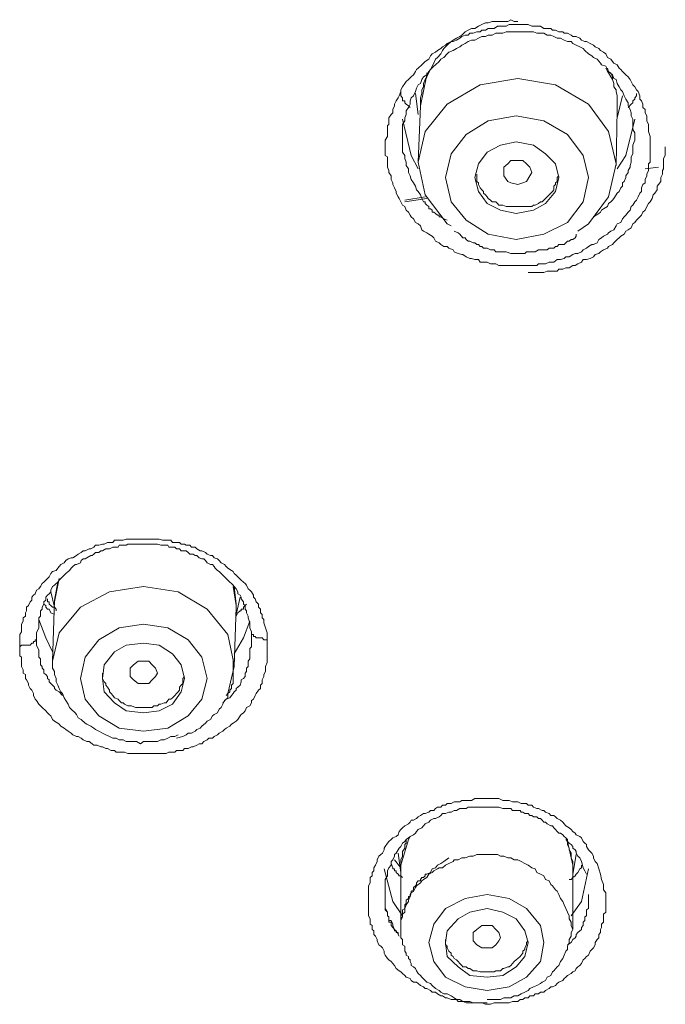
# Model space of a CAD drawing. Units: inches. Extents: x -287 to 823, y -700 to 91.
# Drawn here: x 39 to 49, y -7 to 8 of the extents above; entities that cross this region are included whole.
import ezdxf

# ---------------------------------------------------------------- set-up
doc = ezdxf.new("R2010")
doc.units = ezdxf.units.IN
doc.header["$MEASUREMENT"] = 0
doc.layers.add('图层 1', color=7, linetype='Continuous')

msp = doc.modelspace()

# ---------------------------------------------------------------- linework, layer by layer
at = {"layer": '图层 1', "color": 7, "lineweight": 9}
for points in [[(48.646, 6.289), (48.646, 6.234), (48.646, 6.206), (48.646, 6.151), (48.646, 6.1), (48.646, 6.049), (48.646, 5.994), (48.619, 5.967), (48.619, 5.911), (48.619, 5.861), (48.591, 5.801), (48.591, 5.773), (48.563, 5.718), (48.563, 5.663), (48.527, 5.635), (48.508, 5.584), (48.508, 5.524), (48.48, 5.497), (48.453, 5.441), (48.425, 5.386), (48.398, 5.358), (48.37, 5.308), (48.342, 5.285), (48.324, 5.225), (48.296, 5.193), (48.259, 5.147), (48.232, 5.119), (48.204, 5.091), (48.176, 5.031), (48.121, 5.008), (48.103, 4.976), (48.066, 4.916), (48.02, 4.893), (47.983, 4.866), (47.965, 4.843), (47.9, 4.815), (47.872, 4.787), (47.826, 4.76), (47.799, 4.709), (47.743, 4.681), (47.716, 4.681), (47.66, 4.649), (47.633, 4.621), (47.578, 4.598), (47.55, 4.566), (47.495, 4.539), (47.449, 4.539), (47.412, 4.52), (47.356, 4.483), (47.301, 4.483), (47.274, 4.46), (47.218, 4.442), (47.163, 4.442), (47.108, 4.4), (47.089, 4.4), (47.034, 4.4), (46.979, 4.373), (46.923, 4.373), (46.868, 4.373), (46.841, 4.345), (46.785, 4.345), (46.73, 4.345), (46.675, 4.345), (46.647, 4.345), (46.592, 4.345), (46.536, 4.345), (46.481, 4.345), (46.426, 4.345), (46.398, 4.345), (46.352, 4.345), (46.297, 4.345), (46.232, 4.345), (46.186, 4.373), (46.159, 4.373), (46.103, 4.373), (46.048, 4.4), (45.993, 4.4), (45.938, 4.4), (45.91, 4.442), (45.855, 4.442), (45.799, 4.46), (45.772, 4.46), (45.717, 4.483), (45.661, 4.52), (45.643, 4.52), (45.588, 4.539), (45.523, 4.566), (45.505, 4.598), (45.44, 4.621), (45.412, 4.649), (45.357, 4.649), (45.311, 4.681), (45.283, 4.709), (45.228, 4.732), (45.201, 4.787), (45.173, 4.815), (45.118, 4.843), (45.09, 4.866), (45.035, 4.893), (45.007, 4.916), (44.989, 4.976), (44.952, 5.008), (44.906, 5.031), (44.878, 5.091), (44.841, 5.119), (44.823, 5.147), (44.795, 5.193), (44.758, 5.225), (44.74, 5.285), (44.703, 5.308), (44.675, 5.358), (44.648, 5.414), (44.629, 5.441), (44.602, 5.497), (44.602, 5.524), (44.574, 5.584), (44.546, 5.635), (44.546, 5.663), (44.519, 5.718), (44.519, 5.773), (44.482, 5.828), (44.482, 5.861), (44.464, 5.911), (44.464, 5.967), (44.464, 6.017), (44.464, 6.077), (44.427, 6.1), (44.427, 6.151), (44.427, 6.206), (44.427, 6.261), (44.427, 6.317), (44.427, 6.344), (44.464, 6.4), (44.464, 6.459), (44.464, 6.51), (44.464, 6.575), (44.482, 6.593), (44.482, 6.648), (44.482, 6.699), (44.519, 6.75), (44.546, 6.777), (44.546, 6.833), (44.574, 6.888), (44.574, 6.916), (44.602, 6.966), (44.629, 7.017), (44.648, 7.049), (44.675, 7.118), (44.675, 7.141), (44.703, 7.192), (44.74, 7.247), (44.758, 7.275), (44.795, 7.307), (44.841, 7.349), (44.878, 7.385), (44.906, 7.436), (44.924, 7.468), (44.952, 7.491), (45.007, 7.542), (45.035, 7.57), (45.062, 7.597), (45.118, 7.634), (45.145, 7.685), (45.173, 7.717), (45.228, 7.745), (45.256, 7.768), (45.311, 7.8), (45.339, 7.828), (45.385, 7.855), (45.412, 7.883), (45.477, 7.911), (45.505, 7.911), (45.56, 7.934), (45.615, 7.966), (45.643, 7.993), (45.698, 8.012), (45.744, 8.012), (45.772, 8.044), (45.827, 8.044), (45.882, 8.067), (45.938, 8.067), (45.965, 8.095), (46.021, 8.095), (46.067, 8.122), (46.131, 8.122), (46.159, 8.122), (46.214, 8.159), (46.26, 8.159), (46.315, 8.159), (46.352, 8.159), (46.398, 8.182), (46.454, 8.182), (46.509, 8.182), (46.573, 8.182), (46.592, 8.182), (46.647, 8.182), (46.702, 8.182), (46.758, 8.159), (46.813, 8.159), (46.841, 8.159), (46.896, 8.159), (46.951, 8.122), (47.006, 8.122), (47.062, 8.122), (47.089, 8.095), (47.135, 8.095), (47.191, 8.067), (47.255, 8.067), (47.274, 8.044), (47.329, 8.044), (47.384, 8.012), (47.412, 7.993), (47.467, 7.993), (47.522, 7.966), (47.55, 7.934), (47.605, 7.911), (47.633, 7.911), (47.688, 7.883), (47.743, 7.855), (47.771, 7.828), (47.826, 7.8), (47.854, 7.768), (47.9, 7.745), (47.937, 7.717), (47.965, 7.657), (48.02, 7.634), (48.047, 7.597), (48.066, 7.57), (48.121, 7.542), (48.149, 7.491), (48.176, 7.468), (48.204, 7.436), (48.259, 7.385), (48.296, 7.349), (48.324, 7.307), (48.342, 7.275), (48.37, 7.224), (48.398, 7.192), (48.425, 7.141), (48.453, 7.118), (48.48, 7.049), (48.48, 6.994), (48.508, 6.966), (48.527, 6.916), (48.527, 6.86), (48.563, 6.833), (48.563, 6.777), (48.591, 6.731), (48.591, 6.699), (48.591, 6.648), (48.619, 6.593), (48.619, 6.538), (48.619, 6.482), (48.646, 6.4), (48.646, 6.289), (48.646, 6.289)], [(46.536, 8.233), (46.481, 8.233), (46.426, 8.261), (46.38, 8.233), (46.315, 8.233), (46.26, 8.233), (46.186, 8.233), (46.131, 8.233), (46.067, 8.21), (46.021, 8.21), (45.965, 8.182), (45.91, 8.159), (45.855, 8.122), (45.799, 8.122), (45.744, 8.095), (45.698, 8.067), (45.643, 8.012), (45.615, 7.993), (45.56, 7.966), (45.505, 7.934), (45.44, 7.883), (45.412, 7.855), (45.357, 7.8), (45.339, 7.768), (45.311, 7.717), (45.256, 7.657), (45.228, 7.634), (45.201, 7.57), (45.173, 7.519), (45.145, 7.468), (45.118, 7.413), (45.09, 7.349), (45.062, 7.307), (45.035, 7.247), (45.035, 7.192), (45.007, 7.141), (45.007, 7.086), (44.989, 7.017), (44.989, 6.966), (44.989, 6.916), (44.989, 6.833)], [(48.398, 6.344), (48.398, 6.4), (48.398, 6.459), (48.37, 6.51), (48.37, 6.575), (48.37, 6.621), (48.37, 6.676), (48.342, 6.731), (48.342, 6.777), (48.324, 6.833), (48.296, 6.888), (48.296, 6.934), (48.259, 6.994), (48.232, 7.049), (48.204, 7.118), (48.176, 7.141), (48.149, 7.192), (48.121, 7.247), (48.103, 7.307), (48.066, 7.325), (48.047, 7.385), (47.983, 7.436), (47.965, 7.468), (47.937, 7.519), (47.872, 7.542), (47.854, 7.57), (47.799, 7.634), (47.743, 7.657), (47.716, 7.685), (47.66, 7.717), (47.605, 7.768), (47.578, 7.8), (47.522, 7.828), (47.467, 7.855), (47.412, 7.883), (47.384, 7.911), (47.329, 7.911), (47.274, 7.934), (47.218, 7.966), (47.163, 7.966), (47.108, 7.993), (47.062, 8.012), (47.006, 8.012), (46.951, 8.044), (46.896, 8.044), (46.841, 8.044), (46.785, 8.067), (46.73, 8.067), (46.675, 8.067), (46.619, 8.067), (46.573, 8.067), (46.509, 8.067), (46.454, 8.067), (46.398, 8.067), (46.352, 8.067), (46.297, 8.044), (46.232, 8.044), (46.186, 8.044), (46.131, 8.012), (46.067, 8.012), (46.021, 7.993), (45.965, 7.993), (45.91, 7.966), (45.855, 7.934), (45.799, 7.934), (45.744, 7.911), (45.698, 7.883), (45.643, 7.855), (45.615, 7.828), (45.56, 7.8), (45.505, 7.768), (45.44, 7.745), (45.412, 7.717), (45.357, 7.657), (45.311, 7.634), (45.283, 7.597), (45.228, 7.542), (45.201, 7.519), (45.145, 7.468), (45.118, 7.436), (45.09, 7.385), (45.035, 7.349), (45.007, 7.307), (44.989, 7.247), (44.952, 7.224), (44.924, 7.169), (44.906, 7.118), (44.878, 7.049), (44.841, 7.017), (44.823, 6.966), (44.823, 6.916), (44.795, 6.86), (44.758, 6.81), (44.758, 6.75), (44.74, 6.699), (44.74, 6.648), (44.703, 6.593), (44.703, 6.538), (44.703, 6.482), (44.703, 6.432), (44.703, 6.367), (44.703, 6.317), (44.703, 6.261), (44.703, 6.206), (44.703, 6.151), (44.74, 6.1), (44.74, 6.049), (44.758, 5.994), (44.758, 5.939), (44.795, 5.884), (44.795, 5.828), (44.823, 5.773), (44.841, 5.718), (44.878, 5.663), (44.906, 5.607), (44.924, 5.552), (44.952, 5.524), (44.989, 5.469), (45.007, 5.414), (45.035, 5.358), (45.062, 5.358), (45.062, 5.335), (45.09, 5.308), (45.118, 5.285), (45.118, 5.248), (45.145, 5.248), (45.173, 5.225), (45.173, 5.193), (45.201, 5.193), (45.228, 5.174), (45.256, 5.147), (45.283, 5.147), (45.283, 5.119), (45.311, 5.119), (45.357, 5.091), (45.412, 5.068)], [(45.09, 7.413), (45.09, 7.385), (44.989, 6.888)], [(48.121, 6.833), (48.121, 6.888), (48.121, 6.934), (48.121, 6.994), (48.121, 7.049), (48.103, 7.118), (48.103, 7.141), (48.066, 7.192), (48.066, 7.247), (48.047, 7.307), (48.02, 7.349), (47.983, 7.413), (47.965, 7.436), (47.937, 7.491)], [(48.121, 6.777), (48.121, 6.833), (48.121, 6.888), (48.121, 6.934), (48.121, 6.994), (48.121, 7.049), (48.103, 7.118), (48.103, 7.141), (48.066, 7.192), (48.066, 7.247), (48.047, 7.307), (48.047, 7.349), (48.02, 7.413), (47.983, 7.436), (47.965, 7.491)], [(47.495, 4.893), (47.66, 5.008), (47.983, 5.441), (48.103, 5.967), (47.983, 6.482), (47.66, 6.916), (47.135, 7.224), (46.536, 7.325), (45.938, 7.224), (45.412, 6.916), (45.062, 6.482), (44.952, 5.994), (45.062, 5.469), (45.412, 5.008), (45.477, 4.976)], [(44.823, 6.86), (44.795, 6.888), (44.758, 6.916), (44.74, 6.934), (44.74, 6.966), (44.703, 6.966), (44.703, 6.994), (44.703, 7.017), (44.675, 7.049), (44.675, 7.118)], [(44.906, 7.086), (44.952, 6.75)], [(48.425, 7.086), (48.425, 7.049), (48.398, 7.017), (48.398, 6.994), (48.37, 6.966), (48.37, 6.934), (48.342, 6.916), (48.296, 6.86)], [(48.121, 6.699), (48.204, 7.049)], [(44.989, 6.888), (44.952, 5.994)], [(48.103, 5.939), (48.121, 6.833)], [(44.952, 5.884), (44.841, 6.1), (44.703, 6.676)], [(46.067, 4.843), (46.509, 4.76), (46.951, 4.843), (47.329, 5.031), (47.578, 5.358), (47.66, 5.75), (47.578, 6.1), (47.329, 6.432), (46.951, 6.648), (46.509, 6.731), (46.067, 6.648), (45.717, 6.432), (45.477, 6.123), (45.385, 5.75), (45.477, 5.358), (45.717, 5.068), (46.067, 4.843), (46.067, 4.843)], [(48.398, 6.676), (48.259, 6.1), (48.121, 5.884)], [(46.26, 5.225), (46.509, 5.174), (46.785, 5.225), (46.979, 5.335), (47.135, 5.524), (47.191, 5.75), (47.135, 5.967), (46.979, 6.123), (46.785, 6.261), (46.509, 6.317), (46.26, 6.261), (46.048, 6.151), (45.91, 5.967), (45.855, 5.75), (45.91, 5.524), (46.048, 5.335), (46.26, 5.225), (46.26, 5.225)], [(47.743, 5.119), (47.826, 5.174), (47.854, 5.193), (47.872, 5.225), (47.9, 5.248), (47.965, 5.285), (47.983, 5.335), (48.02, 5.358), (48.047, 5.386), (48.066, 5.414), (48.103, 5.469), (48.121, 5.497), (48.149, 5.524), (48.176, 5.584), (48.204, 5.607), (48.204, 5.663), (48.232, 5.686), (48.259, 5.75), (48.259, 5.773), (48.296, 5.828), (48.296, 5.861), (48.324, 5.911), (48.324, 5.939), (48.342, 5.994), (48.342, 6.049), (48.342, 6.077), (48.37, 6.123), (48.37, 6.151), (48.37, 6.261), (48.398, 6.344)], [(46.702, 4.234), (46.813, 4.234), (46.896, 4.234), (46.951, 4.234), (47.006, 4.258), (47.062, 4.258), (47.108, 4.258), (47.163, 4.258), (47.191, 4.285), (47.255, 4.285), (47.301, 4.308), (47.356, 4.308), (47.412, 4.345), (47.449, 4.345), (47.495, 4.373), (47.55, 4.4), (47.578, 4.442), (47.633, 4.442), (47.688, 4.46), (47.743, 4.483), (47.771, 4.52), (47.826, 4.539), (47.854, 4.566), (47.9, 4.598), (47.965, 4.621), (47.983, 4.649), (48.047, 4.681), (48.066, 4.709), (48.121, 4.76), (48.149, 4.787), (48.176, 4.815), (48.232, 4.843), (48.259, 4.893), (48.296, 4.916), (48.342, 4.944), (48.37, 5.008), (48.398, 5.031), (48.425, 5.068), (48.48, 5.119), (48.508, 5.147), (48.527, 5.193), (48.563, 5.225), (48.591, 5.285), (48.619, 5.335), (48.646, 5.358), (48.674, 5.414), (48.692, 5.469), (48.72, 5.497), (48.757, 5.552), (48.757, 5.607), (48.775, 5.635), (48.812, 5.686), (48.812, 5.75), (48.84, 5.801), (48.84, 5.861), (48.858, 5.884), (48.858, 5.939), (48.858, 5.994), (48.858, 6.049), (48.886, 6.1), (48.886, 6.151), (48.886, 6.234)], [(46.619, 5.663), (46.536, 5.635), (46.426, 5.663), (46.38, 5.686), (46.315, 5.773), (46.315, 5.828), (46.315, 5.911), (46.38, 5.967), (46.426, 6.017), (46.536, 6.017), (46.619, 6.017), (46.675, 5.967), (46.73, 5.911), (46.758, 5.828), (46.73, 5.773), (46.675, 5.686), (46.619, 5.663), (46.619, 5.663)], [(48.775, 5.911), (48.563, 5.884)], [(45.882, 5.801), (45.882, 5.773), (45.882, 5.718), (45.882, 5.686), (45.91, 5.663), (45.91, 5.635), (45.938, 5.584), (45.965, 5.552), (45.993, 5.524), (45.993, 5.497), (46.021, 5.469), (46.048, 5.441), (46.067, 5.414), (46.103, 5.386), (46.131, 5.358), (46.186, 5.358), (46.214, 5.335), (46.232, 5.308), (46.26, 5.308), (46.297, 5.308), (46.352, 5.285), (46.38, 5.285), (46.398, 5.285), (46.454, 5.285), (46.481, 5.285), (46.536, 5.285)], [(46.536, 5.285), (46.573, 5.285), (46.592, 5.285), (46.647, 5.285), (46.675, 5.285), (46.702, 5.285), (46.758, 5.285), (46.785, 5.308), (46.813, 5.308), (46.868, 5.335), (46.896, 5.358), (46.923, 5.358), (46.951, 5.386), (46.979, 5.414), (47.006, 5.441), (47.034, 5.469), (47.062, 5.497), (47.089, 5.524), (47.108, 5.552), (47.108, 5.607), (47.135, 5.635), (47.135, 5.663), (47.163, 5.686), (47.163, 5.75), (47.191, 5.773)], [(44.74, 5.386), (45.062, 5.441)], [(45.09, 5.414), (44.74, 5.358)], [(45.523, 4.893), (45.588, 4.866), (45.615, 4.843), (45.661, 4.787), (45.698, 4.787), (45.717, 4.76), (45.744, 4.732), (45.772, 4.732), (45.827, 4.709), (45.855, 4.709), (45.882, 4.681), (45.91, 4.681), (45.938, 4.649), (45.965, 4.649), (45.993, 4.621), (46.021, 4.621), (46.048, 4.621), (46.103, 4.598), (46.131, 4.598), (46.159, 4.598), (46.186, 4.566), (46.214, 4.566), (46.297, 4.566), (46.352, 4.566), (46.426, 4.539), (46.481, 4.539), (46.509, 4.539), (46.536, 4.539), (46.592, 4.539), (46.619, 4.539), (46.647, 4.539), (46.675, 4.566), (46.758, 4.566), (46.813, 4.566), (46.868, 4.598), (46.951, 4.598), (47.006, 4.598), (47.034, 4.621), (47.089, 4.621), (47.108, 4.621), (47.135, 4.649), (47.163, 4.649), (47.191, 4.681), (47.218, 4.681), (47.274, 4.681), (47.301, 4.709), (47.329, 4.732), (47.356, 4.732), (47.384, 4.76), (47.412, 4.76), (47.449, 4.787), (47.467, 4.815), (47.467, 4.843)], [(38.604, -1.726), (38.604, -1.667), (38.604, -1.616), (38.604, -1.584), (38.604, -1.533), (38.632, -1.487), (38.632, -1.459), (38.632, -1.395), (38.632, -1.367), (38.659, -1.316), (38.659, -1.266), (38.696, -1.238), (38.696, -1.183), (38.715, -1.155), (38.715, -1.095), (38.742, -1.068), (38.77, -1.008), (38.797, -0.985), (38.797, -0.934), (38.825, -0.902), (38.853, -0.883), (38.871, -0.824), (38.908, -0.801), (38.936, -0.768), (38.963, -0.718), (38.991, -0.695), (39.019, -0.667), (39.046, -0.639), (39.074, -0.612), (39.101, -0.561), (39.129, -0.529), (39.184, -0.51), (39.212, -0.473), (39.23, -0.446), (39.258, -0.418), (39.313, -0.391), (39.341, -0.354), (39.378, -0.326), (39.424, -0.308), (39.452, -0.308), (39.507, -0.275), (39.534, -0.252), (39.581, -0.225), (39.617, -0.197), (39.645, -0.197), (39.71, -0.169), (39.737, -0.169), (39.783, -0.142), (39.811, -0.11), (39.866, -0.11), (39.921, -0.091), (39.949, -0.091), (40.004, -0.068), (40.032, -0.068), (40.087, -0.068), (40.115, -0.031), (40.17, -0.031), (40.225, -0.031), (40.253, -0.031), (40.299, -0.013), (40.327, -0.013), (40.382, -0.013), (40.447, -0.013), (40.465, -0.013), (40.53, -0.013), (40.576, -0.013), (40.603, -0.013), (40.658, -0.013), (40.686, -0.013), (40.741, -0.013), (40.797, -0.013), (40.824, -0.013), (40.88, -0.031), (40.935, -0.031), (40.963, -0.031), (41.009, -0.031), (41.036, -0.068), (41.101, -0.068), (41.147, -0.068), (41.174, -0.091), (41.23, -0.091), (41.257, -0.11), (41.313, -0.11), (41.34, -0.142), (41.396, -0.142), (41.423, -0.169), (41.478, -0.197), (41.506, -0.197), (41.561, -0.225), (41.589, -0.252), (41.644, -0.275), (41.672, -0.275), (41.7, -0.308), (41.755, -0.326), (41.782, -0.354), (41.81, -0.391), (41.865, -0.418), (41.893, -0.446), (41.921, -0.473), (41.976, -0.51), (42.004, -0.529), (42.022, -0.561), (42.05, -0.584), (42.077, -0.612), (42.133, -0.667), (42.169, -0.695), (42.197, -0.718), (42.216, -0.745), (42.243, -0.801), (42.271, -0.824), (42.298, -0.851), (42.326, -0.902), (42.326, -0.934), (42.354, -0.962), (42.372, -1.008), (42.409, -1.045), (42.409, -1.095), (42.437, -1.128), (42.437, -1.183), (42.464, -1.21), (42.464, -1.266), (42.492, -1.293), (42.492, -1.344), (42.52, -1.422), (42.547, -1.505), (42.547, -1.616)], [(42.298, -1.487), (42.271, -1.422), (42.271, -1.344), (42.243, -1.266), (42.243, -1.238), (42.216, -1.183), (42.216, -1.155), (42.197, -1.128), (42.197, -1.068), (42.169, -1.045), (42.169, -1.008), (42.133, -0.962), (42.133, -0.934), (42.114, -0.902), (42.077, -0.883), (42.077, -0.851), (42.05, -0.801), (42.022, -0.768), (42.004, -0.745), (41.976, -0.718), (41.948, -0.695), (41.921, -0.667), (41.893, -0.639), (41.865, -0.612), (41.838, -0.584), (41.81, -0.561), (41.782, -0.529), (41.755, -0.51), (41.718, -0.473), (41.7, -0.446), (41.672, -0.418), (41.644, -0.418), (41.589, -0.391), (41.561, -0.354), (41.534, -0.326), (41.506, -0.326), (41.46, -0.308), (41.423, -0.275), (41.396, -0.275), (41.368, -0.252), (41.313, -0.252), (41.285, -0.225), (41.257, -0.197), (41.202, -0.197), (41.174, -0.197), (41.147, -0.169), (41.101, -0.169), (41.073, -0.142), (41.036, -0.142), (40.981, -0.142), (40.963, -0.11), (40.935, -0.11), (40.88, -0.11), (40.852, -0.11), (40.797, -0.091), (40.769, -0.091), (40.741, -0.091), (40.686, -0.091), (40.658, -0.091), (40.603, -0.091), (40.576, -0.091), (40.548, -0.091), (40.493, -0.091), (40.465, -0.091), (40.419, -0.091), (40.382, -0.091), (40.327, -0.091), (40.299, -0.11), (40.272, -0.11), (40.225, -0.11), (40.189, -0.11), (40.17, -0.142), (40.115, -0.142), (40.087, -0.142), (40.032, -0.169), (40.004, -0.169), (39.977, -0.169), (39.921, -0.197), (39.894, -0.197), (39.866, -0.225), (39.811, -0.225), (39.783, -0.252), (39.756, -0.275), (39.737, -0.275), (39.673, -0.308), (39.645, -0.326), (39.617, -0.326), (39.581, -0.354), (39.571, -0.391), (39.507, -0.418), (39.488, -0.418), (39.452, -0.446), (39.424, -0.473), (39.396, -0.51), (39.378, -0.529), (39.341, -0.561), (39.313, -0.584), (39.286, -0.612), (39.258, -0.639), (39.23, -0.667), (39.212, -0.695), (39.184, -0.718), (39.157, -0.745), (39.129, -0.768), (39.101, -0.824), (39.101, -0.851), (39.074, -0.883), (39.046, -0.902), (39.019, -0.934), (39.019, -0.985), (38.991, -1.008), (38.991, -1.045), (38.963, -1.095), (38.963, -1.128), (38.936, -1.155), (38.936, -1.21), (38.936, -1.238), (38.908, -1.266), (38.908, -1.316), (38.908, -1.344), (38.908, -1.422), (38.871, -1.505), (38.871, -1.584)], [(42.022, -2.04), (42.022, -2.012), (41.921, -1.533), (41.589, -1.128), (41.128, -0.851), (40.576, -0.768), (40.032, -0.851), (39.571, -1.095), (39.23, -1.505), (39.129, -1.957)], [(39.157, -1.045), (39.157, -1.008), (39.23, -0.639)], [(39.212, -0.695), (39.157, -0.985)], [(42.05, -1.095), (42.05, -1.068), (42.004, -0.768)], [(42.022, -0.768), (42.05, -1.045), (42.05, -1.128)], [(39.101, -0.851), (39.157, -1.095)], [(42.05, -1.21), (42.114, -0.934)], [(39.157, -1.21), (39.101, -1.183), (39.074, -1.128), (39.046, -1.128), (39.019, -1.095), (39.019, -1.068), (38.991, -1.045)], [(39.184, -1.155), (39.184, -1.128), (39.157, -1.095), (39.129, -1.095), (39.101, -1.068), (39.074, -1.045), (39.074, -1.008), (39.046, -1.008), (39.046, -0.985), (39.046, -0.962)], [(39.157, -0.985), (39.129, -1.957)], [(42.022, -2.04), (42.05, -1.095)], [(42.216, -1.045), (42.197, -1.068), (42.169, -1.095), (42.169, -1.128), (42.133, -1.128), (42.133, -1.155), (42.114, -1.155), (42.077, -1.183), (42.05, -1.238)], [(38.908, -1.293), (39.019, -1.584), (39.129, -1.809)], [(40.576, -3.072), (40.963, -3.025), (41.285, -2.827), (41.506, -2.56), (41.589, -2.229), (41.506, -1.892), (41.285, -1.616), (40.963, -1.422), (40.576, -1.367), (40.189, -1.422), (39.866, -1.616), (39.645, -1.892), (39.571, -2.229), (39.645, -2.56), (39.866, -2.827), (40.189, -3.025), (40.576, -3.072), (40.576, -3.072)], [(42.022, -1.837), (42.169, -1.584), (42.271, -1.316)], [(41.838, -2.62), (41.893, -2.56), (41.948, -2.537), (41.976, -2.5), (42.004, -2.468), (42.022, -2.445), (42.05, -2.417), (42.05, -2.39), (42.077, -2.367), (42.114, -2.335), (42.133, -2.284), (42.133, -2.252), (42.169, -2.229), (42.197, -2.201), (42.197, -2.146), (42.216, -2.118), (42.216, -2.067), (42.243, -2.04), (42.243, -2.012), (42.243, -1.957), (42.271, -1.92), (42.271, -1.892), (42.271, -1.837), (42.271, -1.809), (42.271, -1.754), (42.298, -1.726), (42.298, -1.644), (42.298, -1.561), (42.298, -1.487)], [(42.547, -1.616), (42.52, -1.616), (42.492, -1.616), (42.464, -1.584), (42.437, -1.584), (42.409, -1.584), (42.372, -1.584), (42.354, -1.561), (42.326, -1.561), (42.326, -1.533), (42.298, -1.533), (42.298, -1.505), (42.298, -1.487)], [(38.871, -1.584), (38.871, -1.616), (38.853, -1.616), (38.853, -1.644), (38.825, -1.644), (38.825, -1.667), (38.797, -1.667), (38.77, -1.703), (38.742, -1.703), (38.715, -1.703), (38.696, -1.703), (38.659, -1.703), (38.632, -1.703), (38.604, -1.726)], [(42.547, -1.616), (42.547, -1.703), (42.547, -1.782), (42.547, -1.837), (42.547, -1.892), (42.547, -1.92), (42.547, -1.975), (42.52, -2.04), (42.52, -2.067), (42.52, -2.118), (42.492, -2.169), (42.492, -2.201), (42.464, -2.252), (42.464, -2.311), (42.437, -2.335), (42.437, -2.39), (42.409, -2.417), (42.372, -2.468), (42.354, -2.5), (42.326, -2.56), (42.298, -2.583), (42.298, -2.62), (42.271, -2.666), (42.216, -2.694), (42.197, -2.744), (42.169, -2.777), (42.133, -2.804), (42.114, -2.827), (42.077, -2.887), (42.05, -2.91), (42.004, -2.943), (41.976, -2.961), (41.948, -2.989), (41.893, -3.025), (41.865, -3.044), (41.838, -3.072), (41.782, -3.104), (41.755, -3.127), (41.7, -3.154), (41.672, -3.182), (41.617, -3.182), (41.589, -3.21), (41.534, -3.237), (41.506, -3.27), (41.46, -3.27), (41.423, -3.293), (41.368, -3.32), (41.34, -3.32), (41.285, -3.348), (41.23, -3.348), (41.202, -3.376), (41.147, -3.376), (41.101, -3.376), (41.073, -3.403), (41.009, -3.403), (40.981, -3.403), (40.935, -3.426), (40.88, -3.426), (40.824, -3.426), (40.797, -3.426), (40.741, -3.426), (40.686, -3.426), (40.658, -3.426), (40.603, -3.426), (40.548, -3.426), (40.53, -3.426), (40.465, -3.426), (40.419, -3.426), (40.382, -3.426), (40.327, -3.426), (40.272, -3.403), (40.253, -3.403), (40.189, -3.403), (40.143, -3.403), (40.115, -3.376), (40.06, -3.376), (40.004, -3.348), (39.977, -3.348), (39.921, -3.32), (39.894, -3.32), (39.839, -3.293), (39.783, -3.293), (39.756, -3.27), (39.71, -3.237), (39.673, -3.237), (39.617, -3.21), (39.581, -3.182), (39.534, -3.154), (39.507, -3.154), (39.452, -3.127), (39.424, -3.104), (39.378, -3.072), (39.341, -3.044), (39.313, -3.025), (39.258, -2.989), (39.23, -2.961), (39.212, -2.943), (39.157, -2.91), (39.129, -2.887), (39.101, -2.827), (39.074, -2.804), (39.046, -2.777), (39.019, -2.744), (38.963, -2.694), (38.936, -2.666), (38.908, -2.639), (38.871, -2.583), (38.853, -2.56), (38.825, -2.5), (38.825, -2.468), (38.797, -2.417), (38.77, -2.39), (38.742, -2.335), (38.742, -2.311), (38.715, -2.252), (38.696, -2.229), (38.696, -2.169), (38.659, -2.146), (38.659, -2.095), (38.632, -2.04), (38.632, -2.012), (38.632, -1.957), (38.632, -1.892), (38.604, -1.869), (38.604, -1.809), (38.604, -1.726)], [(38.871, -1.584), (38.871, -1.644), (38.871, -1.703), (38.908, -1.782), (38.908, -1.809), (38.908, -1.837), (38.908, -1.869), (38.908, -1.892), (38.936, -1.92), (38.936, -1.957), (38.936, -2.012), (38.963, -2.04), (38.963, -2.067), (38.991, -2.095), (38.991, -2.118), (38.991, -2.146), (39.019, -2.169), (39.046, -2.201), (39.046, -2.229), (39.074, -2.252), (39.074, -2.284), (39.101, -2.311), (39.129, -2.335), (39.157, -2.367), (39.157, -2.39), (39.184, -2.417), (39.23, -2.445), (39.286, -2.5)], [(40.576, -2.777), (40.824, -2.744), (41.036, -2.639), (41.174, -2.445), (41.23, -2.229), (41.174, -2.012), (41.036, -1.837), (40.824, -1.703), (40.576, -1.667), (40.299, -1.703), (40.115, -1.809), (39.949, -2.012), (39.921, -2.229), (39.949, -2.445), (40.115, -2.62), (40.299, -2.744), (40.576, -2.777), (40.576, -2.777)], [(39.129, -1.957), (39.129, -2.012), (39.129, -2.067), (39.157, -2.118), (39.157, -2.169), (39.184, -2.229), (39.184, -2.284), (39.212, -2.335), (39.23, -2.39), (39.258, -2.445), (39.286, -2.468), (39.313, -2.537), (39.341, -2.583), (39.378, -2.639), (39.396, -2.694), (39.424, -2.721), (39.488, -2.777), (39.507, -2.804), (39.534, -2.86), (39.581, -2.887), (39.645, -2.943), (39.673, -2.961), (39.737, -2.989), (39.783, -3.025), (39.811, -3.044), (39.866, -3.072), (39.921, -3.104), (39.977, -3.127), (40.032, -3.154), (40.087, -3.182), (40.143, -3.182), (40.189, -3.21), (40.253, -3.21), (40.299, -3.237), (40.364, -3.237), (40.419, -3.237), (40.465, -3.237), (40.53, -3.27), (40.576, -3.237), (40.631, -3.237), (40.686, -3.237), (40.741, -3.237), (40.797, -3.237), (40.852, -3.21), (40.907, -3.21), (40.963, -3.182), (41.009, -3.154), (41.073, -3.154), (41.128, -3.127)], [(40.658, -2.311), (40.576, -2.311), (40.493, -2.311), (40.419, -2.252), (40.364, -2.201), (40.364, -2.118), (40.364, -2.067), (40.419, -2.012), (40.493, -1.957), (40.576, -1.957), (40.658, -1.957), (40.714, -2.012), (40.769, -2.067), (40.797, -2.146), (40.769, -2.201), (40.714, -2.252), (40.658, -2.311), (40.658, -2.311)], [(41.101, -3.182), (41.202, -3.154), (41.257, -3.127), (41.285, -3.104), (41.34, -3.104), (41.396, -3.072), (41.423, -3.044), (41.478, -3.025), (41.506, -2.989), (41.561, -2.943), (41.589, -2.91), (41.644, -2.887), (41.672, -2.827), (41.7, -2.804), (41.755, -2.777), (41.782, -2.721), (41.81, -2.694), (41.838, -2.639), (41.865, -2.583), (41.893, -2.56), (41.921, -2.537), (41.921, -2.5), (41.921, -2.468), (41.948, -2.445), (41.948, -2.417), (41.976, -2.39), (41.976, -2.367), (41.976, -2.335), (42.004, -2.311), (42.004, -2.284), (42.004, -2.252), (42.004, -2.229), (42.004, -2.201), (42.004, -2.169), (42.004, -2.146), (42.004, -2.095), (42.004, -2.04), (42.004, -1.975), (42.004, -1.92)], [(39.921, -2.146), (39.921, -2.201), (39.921, -2.229), (39.949, -2.284), (39.977, -2.311), (39.977, -2.335), (40.004, -2.367), (40.032, -2.417), (40.032, -2.445), (40.06, -2.468), (40.087, -2.5), (40.115, -2.537), (40.17, -2.56), (40.189, -2.583), (40.225, -2.62), (40.253, -2.62), (40.272, -2.639), (40.327, -2.666), (40.364, -2.666), (40.382, -2.666), (40.447, -2.694), (40.465, -2.694), (40.53, -2.694), (40.548, -2.694), (40.603, -2.694), (40.631, -2.694), (40.658, -2.694), (40.714, -2.694), (40.741, -2.666), (40.797, -2.666), (40.824, -2.639)], [(41.893, -2.5), (41.921, -2.468), (42.022, -2.04)], [(40.824, -2.639), (40.852, -2.639), (40.907, -2.62), (40.935, -2.62), (40.963, -2.583), (40.981, -2.56), (41.009, -2.56), (41.036, -2.537), (41.073, -2.5), (41.101, -2.468), (41.128, -2.445), (41.147, -2.417), (41.147, -2.367), (41.174, -2.335), (41.202, -2.311), (41.202, -2.284), (41.202, -2.229), (41.23, -2.201)], [(47.872, -5.43), (47.9, -5.513), (47.9, -5.596), (47.937, -5.647), (47.937, -5.67), (47.937, -5.734), (47.937, -5.762), (47.937, -5.817), (47.937, -5.835), (47.937, -5.895), (47.937, -5.955), (47.9, -5.983), (47.9, -6.029), (47.9, -6.061), (47.9, -6.112), (47.872, -6.144), (47.872, -6.195), (47.854, -6.227), (47.854, -6.278), (47.826, -6.31), (47.826, -6.361), (47.799, -6.388), (47.771, -6.434), (47.771, -6.471), (47.743, -6.522), (47.716, -6.545), (47.688, -6.573), (47.66, -6.637), (47.633, -6.66), (47.605, -6.688), (47.578, -6.711), (47.55, -6.771), (47.522, -6.803), (47.495, -6.821), (47.467, -6.849), (47.449, -6.886), (47.412, -6.904), (47.384, -6.932), (47.329, -6.96), (47.301, -6.987), (47.274, -7.01), (47.255, -7.042), (47.191, -7.07), (47.163, -7.088), (47.135, -7.121), (47.089, -7.144), (47.062, -7.144), (47.034, -7.171), (46.979, -7.199), (46.951, -7.227), (46.896, -7.227), (46.868, -7.254), (46.813, -7.254), (46.785, -7.287), (46.73, -7.287), (46.702, -7.319), (46.647, -7.319), (46.619, -7.346), (46.573, -7.346), (46.536, -7.374), (46.481, -7.374), (46.454, -7.374), (46.398, -7.397), (46.38, -7.397), (46.315, -7.397), (46.26, -7.397), (46.232, -7.397), (46.186, -7.397), (46.159, -7.397), (46.103, -7.42), (46.048, -7.42), (46.021, -7.42), (45.965, -7.397), (45.938, -7.397), (45.882, -7.397), (45.855, -7.397), (45.799, -7.397), (45.744, -7.397), (45.717, -7.397), (45.661, -7.374), (45.643, -7.374), (45.588, -7.374), (45.56, -7.346), (45.505, -7.346), (45.477, -7.346), (45.412, -7.319), (45.385, -7.319), (45.339, -7.287), (45.311, -7.287), (45.256, -7.254), (45.228, -7.227), (45.173, -7.227), (45.145, -7.199), (45.09, -7.171), (45.062, -7.171), (45.035, -7.144), (44.989, -7.121), (44.952, -7.088), (44.924, -7.07), (44.878, -7.07), (44.841, -7.042), (44.823, -7.01), (44.758, -6.987), (44.74, -6.96), (44.703, -6.932), (44.675, -6.904), (44.648, -6.886), (44.602, -6.849), (44.574, -6.803), (44.546, -6.771), (44.519, -6.738), (44.482, -6.711), (44.464, -6.688), (44.427, -6.637), (44.408, -6.605), (44.408, -6.573), (44.381, -6.522), (44.353, -6.494), (44.325, -6.471), (44.298, -6.411), (44.298, -6.388), (44.27, -6.333), (44.242, -6.31), (44.242, -6.25), (44.215, -6.227), (44.215, -6.167), (44.187, -6.144), (44.187, -6.084), (44.187, -6.061), (44.159, -6.011), (44.159, -5.983), (44.159, -5.918), (44.159, -5.863), (44.159, -5.835), (44.159, -5.785), (44.159, -5.762), (44.159, -5.702), (44.159, -5.67), (44.159, -5.619), (44.159, -5.559), (44.159, -5.536), (44.187, -5.485), (44.187, -5.453), (44.187, -5.402), (44.215, -5.375), (44.215, -5.32), (44.242, -5.297), (44.242, -5.246), (44.27, -5.204), (44.298, -5.145), (44.298, -5.117), (44.325, -5.062), (44.353, -5.034), (44.381, -5.011), (44.408, -4.96), (44.408, -4.933), (44.427, -4.905), (44.464, -4.854), (44.482, -4.827), (44.519, -4.794), (44.546, -4.771), (44.602, -4.748), (44.629, -4.721), (44.648, -4.67), (44.675, -4.638), (44.703, -4.61), (44.74, -4.578), (44.795, -4.546), (44.823, -4.518), (44.841, -4.49), (44.878, -4.49), (44.924, -4.463), (44.952, -4.435), (44.989, -4.412), (45.035, -4.384), (45.062, -4.384), (45.118, -4.361), (45.145, -4.334), (45.201, -4.334), (45.228, -4.302), (45.256, -4.278), (45.311, -4.278), (45.339, -4.251), (45.385, -4.251), (45.412, -4.223), (45.477, -4.223), (45.523, -4.196), (45.56, -4.196), (45.615, -4.196), (45.643, -4.177), (45.698, -4.177), (45.717, -4.177), (45.772, -4.177), (45.799, -4.177), (45.855, -4.145), (45.91, -4.145), (45.938, -4.145), (45.993, -4.145), (46.021, -4.145), (46.067, -4.145), (46.103, -4.145), (46.159, -4.145), (46.214, -4.145), (46.232, -4.145), (46.297, -4.177), (46.315, -4.177), (46.38, -4.177), (46.398, -4.177), (46.454, -4.196), (46.509, -4.196), (46.536, -4.196), (46.592, -4.223), (46.619, -4.223), (46.675, -4.223), (46.702, -4.251), (46.758, -4.251), (46.785, -4.278), (46.841, -4.302), (46.868, -4.302), (46.923, -4.334), (46.951, -4.334), (46.979, -4.361), (47.034, -4.384), (47.062, -4.412), (47.108, -4.412), (47.135, -4.435), (47.163, -4.463), (47.218, -4.49), (47.255, -4.518), (47.274, -4.546), (47.301, -4.578), (47.356, -4.61), (47.384, -4.638), (47.412, -4.67), (47.449, -4.693), (47.467, -4.721), (47.522, -4.748), (47.55, -4.771), (47.578, -4.827), (47.605, -4.854), (47.633, -4.877), (47.633, -4.905), (47.66, -4.96), (47.688, -4.988), (47.716, -5.011), (47.743, -5.062), (47.743, -5.089), (47.771, -5.145), (47.799, -5.177), (47.826, -5.26), (47.854, -5.347), (47.872, -5.43), (47.872, -5.43)], [(44.629, -6.31), (44.629, -6.278), (44.602, -6.278), (44.602, -6.25), (44.574, -6.25), (44.574, -6.227), (44.546, -6.195), (44.519, -6.167), (44.519, -6.144), (44.519, -6.112), (44.482, -6.112), (44.482, -6.084), (44.482, -6.029), (44.464, -6.011), (44.464, -5.955), (44.427, -5.895), (44.427, -5.863), (44.427, -5.817), (44.427, -5.762), (44.427, -5.734), (44.427, -5.67), (44.427, -5.647), (44.427, -5.596), (44.427, -5.536), (44.427, -5.513), (44.427, -5.453), (44.427, -5.43), (44.464, -5.375), (44.464, -5.32), (44.464, -5.297), (44.482, -5.246), (44.519, -5.204), (44.519, -5.145), (44.546, -5.117), (44.574, -5.062), (44.574, -5.034), (44.602, -5.011), (44.629, -4.96), (44.648, -4.933), (44.675, -4.905), (44.703, -4.854), (44.74, -4.827), (44.758, -4.794), (44.795, -4.771), (44.823, -4.748), (44.878, -4.721), (44.906, -4.693), (44.924, -4.67), (44.952, -4.638), (45.007, -4.61), (45.035, -4.578), (45.062, -4.546), (45.118, -4.518), (45.145, -4.49), (45.201, -4.463), (45.228, -4.463), (45.283, -4.435), (45.311, -4.412), (45.339, -4.384), (45.385, -4.384), (45.44, -4.361), (45.477, -4.361), (45.523, -4.334), (45.56, -4.334), (45.615, -4.302), (45.643, -4.302), (45.698, -4.302), (45.717, -4.302), (45.744, -4.278), (45.772, -4.278), (45.827, -4.278)], [(45.827, -4.278), (45.965, -4.278), (46.048, -4.278), (46.103, -4.278), (46.186, -4.278), (46.232, -4.278), (46.297, -4.302), (46.315, -4.302), (46.352, -4.302), (46.38, -4.302), (46.426, -4.302), (46.454, -4.334), (46.481, -4.334), (46.536, -4.334), (46.573, -4.334), (46.592, -4.361), (46.619, -4.361), (46.647, -4.384), (46.702, -4.384), (46.73, -4.412), (46.758, -4.412), (46.785, -4.435), (46.841, -4.435), (46.868, -4.463), (46.896, -4.463), (46.923, -4.49), (46.951, -4.518), (46.979, -4.518), (47.006, -4.546), (47.062, -4.578), (47.089, -4.578), (47.108, -4.61), (47.135, -4.638), (47.163, -4.67), (47.191, -4.693), (47.218, -4.693), (47.255, -4.721), (47.274, -4.748), (47.301, -4.771), (47.329, -4.794), (47.329, -4.827), (47.356, -4.854), (47.384, -4.877), (47.412, -4.905), (47.412, -4.933), (47.449, -4.96), (47.467, -4.988), (47.467, -5.011), (47.495, -5.062), (47.522, -5.089), (47.55, -5.145), (47.578, -5.246), (47.605, -5.297), (47.633, -5.347)], [(44.823, -4.748), (44.795, -4.794), (44.675, -5.204)], [(44.795, -4.771), (44.758, -4.794), (44.758, -4.854), (44.74, -4.877), (44.74, -4.933), (44.703, -4.988), (44.703, -5.011), (44.703, -5.062), (44.675, -5.117), (44.675, -5.145), (44.675, -5.204), (44.675, -5.26)], [(47.412, -5.246), (47.412, -5.177), (47.412, -5.145), (47.384, -5.089), (47.384, -5.034), (47.384, -5.011), (47.356, -4.96), (47.356, -4.933), (47.329, -4.877), (47.329, -4.827), (47.301, -4.794)], [(47.329, -4.827), (47.412, -5.204), (47.412, -5.297)], [(44.629, -5.011), (44.675, -5.32)], [(44.675, -5.246), (44.574, -5.117)], [(45.44, -5.089), (45.357, -5.145), (45.311, -5.177), (45.256, -5.204), (45.228, -5.246), (45.173, -5.26), (45.145, -5.32), (45.09, -5.347), (45.062, -5.347), (45.062, -5.375), (45.035, -5.402), (45.007, -5.402), (44.989, -5.43), (44.989, -5.453), (44.952, -5.453), (44.924, -5.485), (44.924, -5.513), (44.906, -5.536), (44.878, -5.559), (44.878, -5.596), (44.841, -5.619), (44.841, -5.647), (44.823, -5.67), (44.823, -5.702), (44.795, -5.702), (44.795, -5.734), (44.758, -5.762), (44.758, -5.785), (44.758, -5.817), (44.74, -5.835), (44.74, -5.863), (44.74, -5.895), (44.703, -5.918), (44.703, -5.955), (44.703, -5.983), (44.703, -6.011), (44.703, -6.029), (44.675, -6.061), (44.675, -6.084), (44.675, -6.112), (44.675, -6.144), (44.675, -6.167), (44.675, -6.195), (44.675, -6.227), (44.675, -6.25), (44.675, -6.278), (44.675, -6.31), (44.675, -6.333), (44.675, -6.361), (44.703, -6.388), (44.703, -6.411), (44.703, -6.434), (44.703, -6.471), (44.74, -6.494), (44.74, -6.522), (44.74, -6.545), (44.74, -6.573), (44.758, -6.605), (44.758, -6.637), (44.795, -6.66), (44.795, -6.688), (44.823, -6.711), (44.823, -6.738), (44.841, -6.771), (44.841, -6.803), (44.878, -6.821), (44.906, -6.849), (44.924, -6.886), (44.952, -6.932), (44.989, -6.96), (45.007, -6.987), (45.062, -7.042), (45.09, -7.07), (45.145, -7.088), (45.173, -7.121), (45.228, -7.171), (45.283, -7.199), (45.311, -7.227), (45.357, -7.254), (45.412, -7.254), (45.477, -7.287), (45.523, -7.319), (45.56, -7.346), (45.615, -7.346), (45.661, -7.374), (45.717, -7.374), (45.772, -7.374), (45.827, -7.397), (45.882, -7.397), (45.938, -7.397), (46.048, -7.397)], [(47.412, -6.227), (47.384, -6.167), (47.384, -6.112), (47.356, -6.061), (47.356, -6.011), (47.329, -5.955), (47.301, -5.895), (47.274, -5.835), (47.255, -5.785), (47.218, -5.734), (47.191, -5.67), (47.163, -5.619), (47.135, -5.596), (47.089, -5.536), (47.062, -5.513), (47.034, -5.453), (46.979, -5.43), (46.951, -5.375), (46.896, -5.347), (46.841, -5.32), (46.813, -5.26), (46.758, -5.246), (46.702, -5.204), (46.647, -5.177), (46.592, -5.145), (46.536, -5.117), (46.481, -5.117), (46.426, -5.089), (46.38, -5.089), (46.315, -5.062), (46.26, -5.062), (46.214, -5.034), (46.159, -5.034), (46.103, -5.034), (46.048, -5.034), (45.993, -5.034), (45.938, -5.034), (45.882, -5.034), (45.827, -5.062), (45.772, -5.062), (45.698, -5.089), (45.643, -5.089), (45.588, -5.117), (45.523, -5.117), (45.505, -5.145), (45.44, -5.177)], [(47.412, -5.347), (47.467, -5.034)], [(44.703, -6.011), (44.546, -5.785), (44.408, -5.26)], [(44.703, -5.402), (44.675, -5.375), (44.648, -5.375), (44.629, -5.347), (44.602, -5.32), (44.602, -5.297), (44.574, -5.297), (44.574, -5.26), (44.546, -5.26), (44.546, -5.246), (44.519, -5.177)], [(45.44, -5.177), (45.385, -5.204), (45.339, -5.246), (45.283, -5.246), (45.256, -5.26), (45.201, -5.297), (45.173, -5.32), (45.118, -5.347), (45.09, -5.402), (45.035, -5.43), (45.007, -5.453), (44.989, -5.485), (44.924, -5.536), (44.906, -5.559), (44.878, -5.619), (44.841, -5.647), (44.823, -5.702), (44.795, -5.762), (44.795, -5.785), (44.758, -5.835), (44.74, -5.895), (44.74, -5.955), (44.703, -5.983), (44.703, -6.029), (44.675, -6.084), (44.675, -6.144), (44.675, -6.195)], [(44.675, -5.204), (44.675, -6.195)], [(47.55, -5.204), (47.55, -5.246), (47.522, -5.26), (47.495, -5.32), (47.467, -5.347), (47.449, -5.375), (47.412, -5.402), (47.384, -5.43), (47.356, -5.43)], [(47.66, -5.26), (47.55, -5.785), (47.384, -6.011)], [(47.412, -6.227), (47.412, -5.246)], [(44.427, -5.647), (44.427, -5.67), (44.427, -5.734), (44.427, -5.762), (44.427, -5.785), (44.427, -5.817), (44.427, -5.835), (44.427, -5.863), (44.427, -5.895), (44.427, -5.918), (44.464, -5.955), (44.464, -5.983), (44.464, -6.011), (44.482, -6.029), (44.482, -6.061), (44.482, -6.084), (44.519, -6.084), (44.546, -6.144), (44.546, -6.167), (44.574, -6.227), (44.602, -6.25), (44.648, -6.333)], [(45.698, -7.144), (46.048, -7.199), (46.398, -7.144), (46.675, -6.987), (46.896, -6.738), (46.951, -6.434), (46.896, -6.167), (46.675, -5.895), (46.398, -5.734), (46.048, -5.67), (45.698, -5.734), (45.385, -5.895), (45.201, -6.144), (45.118, -6.434), (45.201, -6.738), (45.385, -6.987), (45.698, -7.144), (45.698, -7.144)], [(47.329, -6.471), (47.384, -6.434), (47.412, -6.388), (47.449, -6.361), (47.467, -6.333), (47.467, -6.31), (47.495, -6.278), (47.522, -6.25), (47.55, -6.227), (47.55, -6.195), (47.578, -6.167), (47.578, -6.144), (47.578, -6.112), (47.605, -6.084), (47.605, -6.061), (47.605, -6.029), (47.633, -6.011), (47.633, -5.983), (47.633, -5.955), (47.633, -5.918), (47.66, -5.895), (47.66, -5.863), (47.66, -5.835), (47.66, -5.785), (47.66, -5.734), (47.66, -5.67)], [(45.772, -6.96), (46.048, -6.987), (46.297, -6.96), (46.509, -6.821), (46.647, -6.66), (46.702, -6.434), (46.647, -6.25), (46.509, -6.061), (46.297, -5.955), (46.048, -5.895), (45.772, -5.955), (45.588, -6.061), (45.412, -6.25), (45.385, -6.434), (45.412, -6.66), (45.588, -6.821), (45.772, -6.96), (45.772, -6.96)], [(46.131, -6.522), (46.048, -6.522), (45.965, -6.522), (45.882, -6.471), (45.827, -6.411), (45.827, -6.361), (45.827, -6.278), (45.882, -6.227), (45.965, -6.167), (46.048, -6.167), (46.131, -6.167), (46.186, -6.227), (46.232, -6.278), (46.26, -6.361), (46.232, -6.411), (46.186, -6.471), (46.131, -6.522), (46.131, -6.522)], [(46.048, -7.346), (46.103, -7.346), (46.159, -7.346), (46.214, -7.346), (46.26, -7.346), (46.315, -7.319), (46.38, -7.319), (46.426, -7.319), (46.481, -7.287), (46.536, -7.287), (46.592, -7.254), (46.647, -7.227), (46.702, -7.199), (46.73, -7.171), (46.785, -7.144), (46.841, -7.121), (46.896, -7.088), (46.923, -7.07), (46.979, -7.042), (47.006, -6.987), (47.062, -6.96), (47.089, -6.904), (47.108, -6.886), (47.163, -6.821), (47.191, -6.803), (47.218, -6.738), (47.255, -6.688), (47.274, -6.637), (47.301, -6.573), (47.329, -6.545), (47.329, -6.494), (47.356, -6.434), (47.356, -6.388), (47.384, -6.333), (47.384, -6.278), (47.412, -6.227)], [(45.385, -6.388), (45.385, -6.434), (45.385, -6.471), (45.412, -6.494), (45.412, -6.522), (45.44, -6.573), (45.477, -6.605), (45.477, -6.637), (45.505, -6.66), (45.523, -6.688), (45.56, -6.711), (45.588, -6.738), (45.615, -6.771), (45.643, -6.803), (45.661, -6.821), (45.717, -6.821), (45.744, -6.849), (45.772, -6.849), (45.827, -6.886), (45.855, -6.886), (45.882, -6.886), (45.938, -6.904), (45.965, -6.904), (45.993, -6.904), (46.048, -6.904)], [(46.048, -6.904), (46.067, -6.904), (46.103, -6.904), (46.159, -6.904), (46.186, -6.886), (46.214, -6.886), (46.26, -6.886), (46.297, -6.849), (46.315, -6.849), (46.38, -6.821), (46.398, -6.821), (46.426, -6.803), (46.454, -6.771), (46.481, -6.738), (46.509, -6.711), (46.536, -6.688), (46.573, -6.66), (46.592, -6.637), (46.619, -6.605), (46.619, -6.573), (46.647, -6.545), (46.647, -6.522), (46.675, -6.471), (46.675, -6.434), (46.702, -6.411)]]:
    msp.add_lwpolyline(points, dxfattribs=at)

doc.saveas('drawing.dxf')
